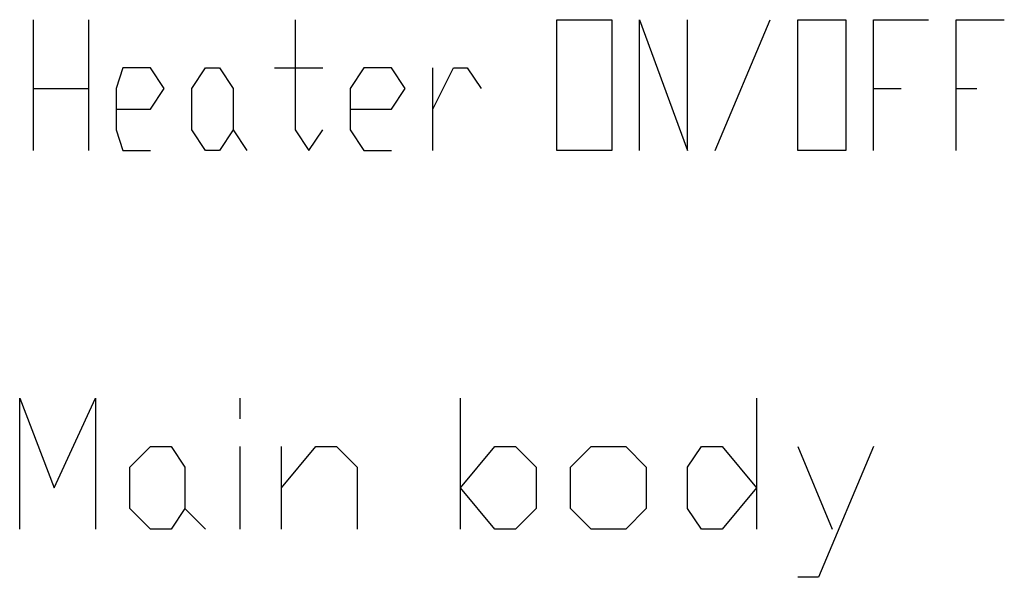
# Model space of a CAD drawing. Units: inches. Extents: x 0 to 250, y -250 to 0.
# Drawn here: x 122 to 138, y -103 to -94 of the extents above; entities that cross this region are included whole.
import ezdxf

# ---------------------------------------------------------------- set-up
doc = ezdxf.new("R2010")
doc.units = ezdxf.units.IN
doc.header["$MEASUREMENT"] = 0
doc.layers.add('Layer 1', color=7, linetype='Continuous')

msp = doc.modelspace()

# ---------------------------------------------------------------- linework, layer by layer
at = {"layer": 'Layer 1', "color": 7, "lineweight": 25}
for points in [[(121.913, -96.314), (121.913, -94.182)], [(122.812, -94.182), (122.812, -96.314)], [(126.179, -94.182), (126.179, -95.978), (126.404, -96.314), (126.629, -95.978)], [(130.446, -96.314), (130.446, -94.182), (131.344, -94.182), (131.344, -96.314), (130.446, -96.314)], [(131.793, -96.314), (131.793, -94.182), (132.579, -96.314), (132.579, -94.182)], [(133.028, -96.314), (133.926, -94.182)], [(134.376, -96.314), (134.376, -94.182), (135.161, -94.182), (135.161, -96.314), (134.376, -96.314)], [(135.611, -96.314), (135.611, -94.182), (136.507, -94.182)], [(136.957, -96.314), (136.957, -94.182), (137.742, -94.182)], [(123.26, -95.641), (123.822, -95.641), (124.047, -95.305), (123.822, -94.968), (123.372, -94.968), (123.26, -95.305), (123.26, -95.978), (123.372, -96.314), (123.822, -96.314)], [(124.945, -96.314), (124.72, -96.314), (124.495, -95.978), (124.495, -95.305), (124.72, -94.968), (124.945, -94.968), (125.168, -95.305), (125.168, -95.978), (124.945, -96.314)], [(125.842, -94.968), (126.629, -94.968)], [(127.077, -95.641), (127.751, -95.641), (127.976, -95.305), (127.751, -94.968), (127.302, -94.968), (127.077, -95.305), (127.077, -95.978), (127.302, -96.314), (127.751, -96.314)], [(128.424, -96.314), (128.424, -94.968)], [(128.424, -95.641), (128.762, -94.968), (128.986, -94.968), (129.211, -95.305)], [(121.913, -95.305), (122.812, -95.305)], [(135.611, -95.305), (136.059, -95.305)], [(136.957, -95.305), (137.293, -95.305)], [(125.168, -95.978), (125.394, -96.314)], [(121.689, -102.489), (121.689, -100.356), (122.25, -101.817), (122.924, -100.356), (122.924, -102.489)], [(125.281, -100.693), (125.281, -100.356)], [(128.874, -102.489), (128.874, -100.356)], [(133.701, -100.356), (133.701, -102.489)], [(124.159, -102.489), (123.822, -102.489), (123.485, -102.152), (123.485, -101.479), (123.822, -101.142), (124.159, -101.142), (124.383, -101.479), (124.383, -102.152), (124.159, -102.489)], [(125.281, -102.489), (125.281, -101.142)], [(125.955, -102.489), (125.955, -101.142)], [(125.955, -101.817), (126.516, -101.142), (126.854, -101.142), (127.19, -101.479), (127.19, -102.489)], [(128.874, -101.817), (129.435, -101.142), (129.773, -101.142), (130.109, -101.479), (130.109, -102.152), (129.773, -102.489), (129.435, -102.489), (128.874, -101.817)], [(131.569, -102.489), (131.008, -102.489), (130.67, -102.152), (130.67, -101.479), (131.008, -101.142), (131.569, -101.142), (131.905, -101.479), (131.905, -102.152), (131.569, -102.489)], [(133.701, -101.817), (133.14, -102.489), (132.803, -102.489), (132.579, -102.152), (132.579, -101.479), (132.803, -101.142), (133.14, -101.142), (133.701, -101.817)], [(134.376, -101.142), (134.937, -102.489)], [(135.611, -101.142), (134.712, -103.275), (134.376, -103.275)], [(124.383, -102.152), (124.72, -102.489)]]:
    msp.add_lwpolyline(points, dxfattribs=at)

doc.saveas('drawing.dxf')
